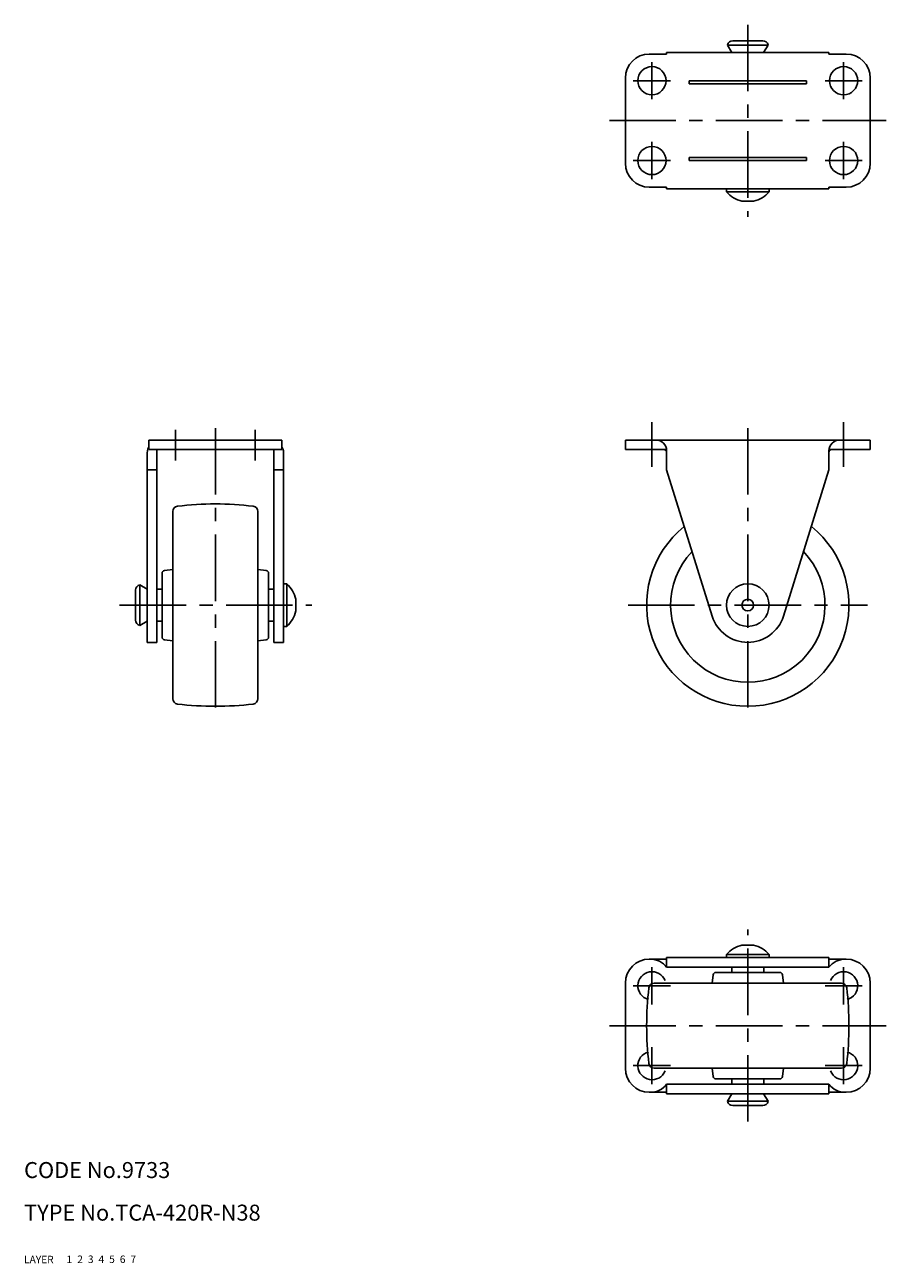
# Model space of a CAD drawing. Extents: x 10 to 369, y 10 to 243.
# Drawn here: x 10 to 172, y 10 to 243 of the extents above; entities that cross this region are included whole.
import ezdxf

# ---------------------------------------------------------------- set-up
doc = ezdxf.new("R2010")
doc.units = 0
doc.header["$LTSCALE"] = 20
doc.header["$MEASUREMENT"] = 0
for name, pattern in [('CENTER', [2, 1.25, -0.25, 0.25, -0.25]), ('DASHED', [0.75, 0.5, -0.25]), ('PHANTOM', [2.5, 1.25, -0.25, 0.25, -0.25, 0.25, -0.25])]:
    doc.linetypes.add(name, pattern=pattern)
for name, color, linetype in [('1', 7, 'CONTINUOUS'), ('2', 4, 'CONTINUOUS'), ('3', 2, 'DASHED'), ('4', 1, 'CENTER'), ('5', 6, 'PHANTOM'), ('6', 5, 'CONTINUOUS'), ('7', 3, 'CONTINUOUS')]:
    doc.layers.add(name, color=color, linetype=linetype)

msp = doc.modelspace()

# ---------------------------------------------------------------- linework, layer by layer
at = {"layer": '1', "linetype": 'Continuous'}
for p, q in [((148.746538, 239.607564), (143.106134, 239.607564)), ((161.176336, 237.407572), (130.676336, 237.407572)), ((130.676336, 237.407572), (130.676336, 237.107572)), ((149.726331, 238.807561), (142.126337, 238.807561)), ((142.126344, 238.807554), (142.903532, 237.40756)), ((148.903524, 237.407567), (149.726337, 238.807561)), ((161.176336, 237.407572), (161.176336, 237.107572)), ((128.676336, 237.107572), (127.426336, 237.107572)), ((127.426336, 237.107572), (130.676336, 237.107572)), ((164.426336, 237.107572), (161.176336, 237.107572)), ((122.926336, 216.607572), (122.926336, 232.607572)), ((168.926336, 216.607572), (168.926336, 232.607572)), ((134.926336, 232.107572), (156.926336, 232.107572)), ((134.926336, 232.107572), (134.926336, 231.507574)), ((134.926336, 231.507574), (156.926336, 231.507574)), ((156.926336, 232.107572), (156.926336, 231.507574)), ((134.926336, 217.70757), (156.926336, 217.70757)), ((134.926336, 217.107572), (134.926336, 217.70757)), ((134.926336, 217.107572), (156.926336, 217.107572)), ((156.926336, 217.107572), (156.926336, 217.70757)), ((127.426336, 212.107572), (130.676336, 212.107572)), ((128.676336, 212.107572), (127.426336, 212.107572)), ((130.676336, 211.807572), (130.676336, 212.107572)), ((161.176336, 211.807572), (130.676336, 211.807572)), ((141.926336, 211.807573), (141.926336, 211.207574)), ((149.926336, 211.807573), (149.926336, 211.207574)), ((161.176336, 211.807572), (161.176336, 212.107572)), ((164.426336, 212.107572), (161.176336, 212.107572)), ((149.926336, 211.207574), (141.926336, 211.207574)), ((147.026327, 209.507574), (144.826345, 209.507574)), ((33.426336, 164.607572), (45.926336, 164.607572)), ((33.426336, 164.607572), (33.426336, 162.807572)), ((58.426336, 164.607572), (45.926336, 164.607572)), ((58.426336, 164.607572), (58.426336, 162.807572)), ((122.926336, 164.607572), (122.926336, 162.807572)), ((168.926336, 164.607572), (122.926336, 164.607572)), ((168.926336, 164.607572), (168.926336, 162.807572)), ((33.126348, 161.836145), (33.126348, 126.607572)), ((33.426336, 162.807572), (45.926336, 162.807572)), ((34.926351, 162.807572), (34.926351, 126.607572)), ((58.426336, 162.807572), (45.926336, 162.807572)), ((56.926325, 162.807572), (56.926325, 126.607572)), ((58.726324, 161.836145), (58.726324, 126.607572)), ((122.926336, 162.807572), (130.666311, 162.807572)), ((130.676336, 162.607572), (130.676336, 159.007573)), ((161.176336, 162.607572), (161.176336, 159.007573)), ((168.926336, 162.807572), (161.186361, 162.807572)), ((33.126348, 159.007573), (34.926351, 159.007573)), ((58.726324, 159.007573), (56.926325, 159.007573)), ((130.676337, 159.007571), (139.243503, 131.524372)), ((161.176336, 159.007573), (152.609171, 131.524373)), ((37.926336, 151.190847), (37.926336, 116.024296)), ((53.926336, 151.190847), (53.926336, 116.024296)), ((35.926336, 139.607572), (35.926336, 127.607571)), ((37.926336, 140.286932), (36.368086, 140.104167)), ((53.926336, 140.286933), (55.484583, 140.104169)), ((55.926336, 139.607572), (55.926336, 127.607571)), ((33.126341, 136.58476), (31.726347, 137.407573)), ((31.726347, 137.407567), (31.726347, 129.807573)), ((58.726335, 137.607572), (59.326334, 137.607572)), ((59.326334, 137.607572), (59.326334, 129.607572)), ((30.926344, 136.427774), (30.926344, 130.78737)), ((34.926351, 136.58476), (35.926336, 136.58476)), ((55.926336, 136.58476), (56.926325, 136.58476)), ((61.026334, 134.707563), (61.026334, 132.507581)), ((31.726354, 129.80758), (33.126348, 130.584768)), ((34.926351, 130.58476), (35.926336, 130.58476)), ((55.926336, 130.58476), (56.926325, 130.58476)), ((58.726335, 129.607572), (59.326334, 129.607572)), ((33.126348, 126.607572), (34.926351, 126.607572)), ((37.926336, 126.928211), (36.368086, 127.110976)), ((53.926336, 126.92821), (55.484583, 127.110974)), ((56.926325, 126.607572), (58.726324, 126.607572)), ((149.926336, 68.00757), (141.926336, 68.00757)), ((141.926336, 67.407571), (141.926336, 68.00757)), ((147.026327, 69.70757), (144.826345, 69.70757)), ((149.926336, 67.407571), (149.926336, 68.00757)), ((128.676336, 67.107572), (127.426336, 67.107572)), ((127.426336, 67.107572), (130.676336, 67.107572)), ((161.176336, 67.407572), (130.676336, 67.407572)), ((130.676336, 67.407572), (130.676336, 65.607572)), ((161.176336, 65.607572), (130.676336, 65.607572)), ((142.949148, 64.607572), (142.949148, 65.607561)), ((148.949148, 64.607572), (148.949148, 65.607561)), ((161.176336, 67.407572), (161.176336, 65.607572)), ((164.426336, 67.107572), (161.176336, 67.107572)), ((139.246974, 62.607572), (139.429738, 64.165819)), ((139.926336, 64.607572), (151.926336, 64.607572)), ((152.605697, 62.607572), (152.422933, 64.165819)), ((122.926336, 46.607572), (122.926336, 62.607572)), ((128.343061, 62.607572), (163.509612, 62.607572)), ((168.926336, 46.607572), (168.926336, 62.607572)), ((128.343061, 46.607572), (163.509612, 46.607572)), ((139.246975, 46.607572), (139.42974, 45.049322)), ((152.605696, 46.607572), (152.422932, 45.049322)), ((139.926336, 44.607572), (151.926336, 44.607572)), ((142.949148, 43.607587), (142.949148, 44.607572)), ((148.949148, 43.607587), (148.949148, 44.607572)), ((127.426336, 42.107572), (130.676336, 42.107572)), ((128.676336, 42.107572), (127.426336, 42.107572)), ((161.176336, 43.607572), (130.676336, 43.607572)), ((130.676336, 41.807572), (130.676336, 43.607572)), ((161.176336, 41.807572), (161.176336, 43.607572)), ((164.426336, 42.107572), (161.176336, 42.107572)), ((161.176336, 41.807572), (130.676336, 41.807572)), ((149.726331, 40.407583), (142.126337, 40.407583)), ((142.126344, 40.40759), (142.903532, 41.807584)), ((148.746538, 39.60758), (143.106134, 39.60758)), ((148.903524, 41.807577), (149.726337, 40.407583))]:
    msp.add_line(p, q, dxfattribs=at)
for centre, radius in [((127.926336, 232.107572), 2.65), ((163.926336, 232.107572), 2.65), ((127.926336, 217.107572), 2.65), ((163.926336, 217.107572), 2.65), ((145.926336, 133.607572), 4), ((145.926336, 133.607572), 1.1)]:
    msp.add_circle(centre, radius, dxfattribs=at)
for centre, radius, start, end in [((143.106134, 238.607572), 1, 89.99998, 168.46321), ((148.746538, 238.607572), 1, 11.53679, 89.99996), ((127.426336, 232.607572), 4.5, 90, 180), ((164.426336, 232.607572), 4.5, 0, 90), ((127.426336, 216.607572), 4.5, 180, 270), ((164.426336, 216.607572), 4.5, 270, 0), ((145.926336, 214.707574), 5.315072, 221.18593, 258.05583), ((145.926336, 214.707574), 5.315072, 281.944079, 318.814075), ((35.61157, 162.107572), 2.5, 150.93791, 186.23288), ((56.241102, 162.107572), 2.5, 353.76708, 29.062059), ((128.676336, 162.607572), 2, 0, 89.999982), ((163.176336, 162.607572), 2, 89.999982, 179.99996), ((130.176336, 162.307572), 0.5, 0, 89.999982), ((161.676336, 162.307572), 0.5, 89.999982, 179.99996), ((38.926336, 151.190847), 1, 96.813949, 180.00002), ((45.926336, 92.607572), 60, 83.184833, 96.813929), ((52.926336, 151.190847), 1, 0.000055, 83.186124), ((145.926336, 133.607572), 19, 128.931764, 51.068233), ((145.926336, 133.607572), 14.5, 136.179217, 43.820778), ((36.426336, 139.607572), 0.5, 96.689387, 180.00002), ((55.426336, 139.607572), 0.5, 0.000055, 83.310686), ((31.926336, 136.427774), 1, 101.53679, 179.99996), ((55.826334, 133.607572), 5.315072, 11.944079, 48.814075), ((31.926336, 130.78737), 1, 179.99998, 258.46321), ((55.826334, 133.607572), 5.315072, 311.18593, 348.05583), ((145.926336, 133.607572), 7, 197.31347, 342.686506), ((36.426336, 127.607572), 0.5, 179.99998, 263.31062), ((55.426336, 127.607572), 0.5, 276.68931, 359.99995), ((38.926336, 116.024297), 1, 179.99998, 263.18604), ((45.926336, 174.607572), 60, 263.18607, 276.815167), ((52.926336, 116.024297), 1, 276.81388, 359.99995), ((145.926336, 64.50757), 5.315072, 101.94417, 138.81407), ((145.926336, 64.50757), 5.315072, 41.185925, 78.055921), ((127.426336, 62.607572), 4.5, 90, 180), ((127.655469, 63.315694), 3.791877, 37.186944, 90), ((164.197202, 63.315694), 3.791877, 90, 142.813056), ((164.426336, 62.607572), 4.5, 0, 90), ((127.926336, 62.107572), 2.65, 22.170156, 255.181121), ((139.926336, 64.107572), 0.5, 90.000055, 173.310686), ((151.926336, 64.107572), 0.5, 6.68931, 89.99995), ((163.926336, 62.107572), 2.65, 284.818879, 157.829844), ((186.926336, 54.607572), 60, 173.184833, 186.813929), ((128.343061, 61.607572), 1, 90.000055, 173.186124), ((163.509611, 61.607572), 1, 6.81388, 89.99995), ((104.926336, 54.607572), 60, 353.18607, 6.815167), ((127.926336, 47.107572), 2.65, 104.818879, 337.829844), ((163.926336, 47.107572), 2.65, 202.170156, 75.181121), ((127.426336, 46.607572), 4.5, 180, 270), ((128.343061, 47.607572), 1, 186.813949, 270.00002), ((163.509611, 47.607572), 1, 269.99998, 353.18604), ((164.426336, 46.607572), 4.5, 270, 0), ((139.926336, 45.107572), 0.5, 186.689387, 270.00002), ((151.926336, 45.107572), 0.5, 269.99998, 353.31062), ((127.655469, 45.899449), 3.791877, 270, 322.813056), ((164.197202, 45.899449), 3.791877, 217.186944, 270), ((143.106134, 40.607572), 1, 191.53679, 270.00002), ((148.746538, 40.607572), 1, 270.00004, 348.46321)]:
    msp.add_arc(centre, radius, start, end, dxfattribs=at)
at = {"layer": '4', "linetype": 'CENTER', "ltscale": 0.5}
for p, q in [((145.926336, 242.607564), (145.926336, 206.507574)), ((127.926336, 235.607572), (127.926336, 228.607572)), ((163.926336, 235.607572), (163.926336, 228.607572)), ((124.426336, 232.107572), (131.426336, 232.107572)), ((167.426336, 232.107572), (160.426336, 232.107572)), ((119.926336, 224.607572), (171.926336, 224.607572)), ((127.926336, 213.607572), (127.926336, 220.607572)), ((163.926336, 213.607572), (163.926336, 220.607572)), ((124.426336, 217.107572), (131.426336, 217.107572)), ((167.426336, 217.107572), (160.426336, 217.107572)), ((127.926336, 167.979257), (127.926336, 159.555509)), ((163.926336, 167.979257), (163.926336, 159.555509)), ((38.426336, 166.514211), (38.426336, 160.790315)), ((45.926336, 166.864873), (45.926336, 112.047571)), ((53.426336, 166.514211), (53.426336, 160.790315)), ((145.926336, 166.864873), (145.926336, 112.184789)), ((27.926344, 133.607572), (64.026334, 133.607572)), ((123.426336, 133.607572), (168.426336, 133.607572)), ((145.926336, 36.60758), (145.926336, 72.70757)), ((127.926336, 65.607572), (127.926336, 58.607572)), ((163.926336, 65.607572), (163.926336, 58.607572)), ((124.426336, 62.107572), (131.426336, 62.107572)), ((167.426336, 62.107572), (160.426336, 62.107572)), ((119.926336, 54.607572), (171.926336, 54.607572)), ((127.926336, 43.607572), (127.926336, 50.607572)), ((163.926336, 43.607572), (163.926336, 50.607572)), ((124.426336, 47.107572), (131.426336, 47.107572)), ((167.426336, 47.107572), (160.426336, 47.107572))]:
    msp.add_line(p, q, dxfattribs=at)

# ---------------------------------------------------------------- texts
at = {"layer": '1', "linetype": 'Continuous'}
for s, p in [('LAYER', (10, 10)), ('1', (17.979511, 10.048737))]:
    msp.add_text(s, height=1.4, dxfattribs=at).set_placement(p)
at = {"layer": '2', "linetype": 'Continuous'}
msp.add_text('2', height=1.4, dxfattribs=at).set_placement((19.979511, 10.048737))
at = {"layer": '3', "linetype": 'DASHED'}
msp.add_text('3', height=1.4, dxfattribs=at).set_placement((21.979511, 10.048737))
at = {"layer": '4', "linetype": 'CENTER'}
msp.add_text('4', height=1.4, dxfattribs=at).set_placement((23.979511, 10.048737))
at = {"layer": '5', "linetype": 'PHANTOM'}
msp.add_text('5', height=1.4, dxfattribs=at).set_placement((25.979511, 10.048737))
at = {"layer": '6', "linetype": 'Continuous'}
msp.add_text('6', height=1.4, dxfattribs=at).set_placement((27.979511, 10.048737))
at = {"layer": '7', "linetype": 'Continuous'}
for s, height, p in [('CODE No.9733', 3, (10, 26)), ('TYPE No.TCA-420R-N38', 3, (10, 18)), ('7', 1.4, (29.979511, 10.048737))]:
    msp.add_text(s, height=height, dxfattribs=at).set_placement(p)

doc.saveas('drawing.dxf')
